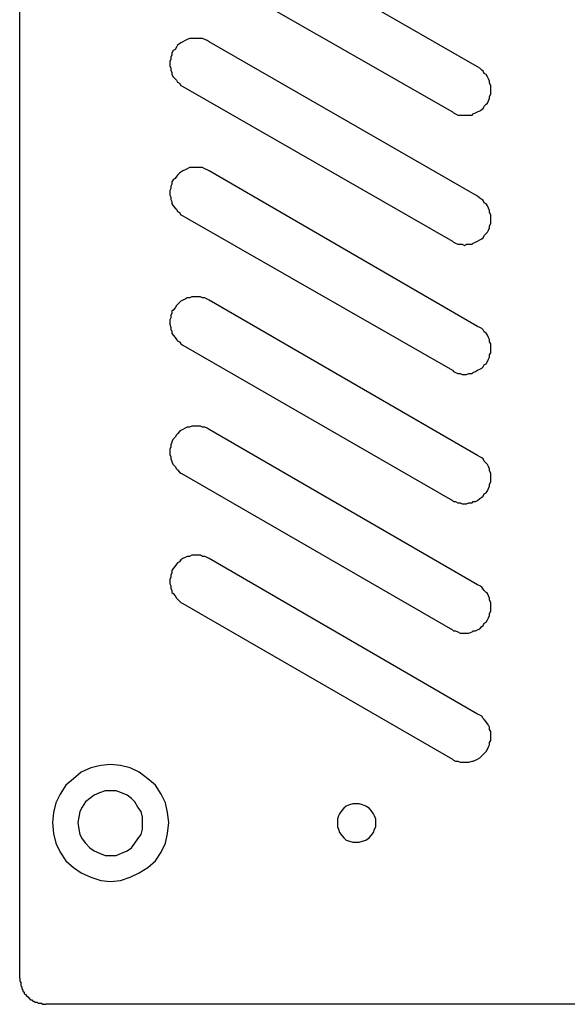
# Model space of a CAD drawing. Units: inches. Extents: x 5 to 394, y 7 to 175.
# Drawn here: x 204 to 226, y 46 to 84 of the extents above; entities that cross this region are included whole.
import ezdxf

# ---------------------------------------------------------------- set-up
doc = ezdxf.new("R2010")
doc.units = ezdxf.units.IN
doc.header["$MEASUREMENT"] = 0
doc.layers.add('Layer 1', color=7, linetype='Continuous')

msp = doc.modelspace()

# ---------------------------------------------------------------- linework, layer by layer
at = {"layer": 'Layer 1', "color": 7, "lineweight": 25, "true_color": 0xffffff}
for points in [[(204.3377, 46.56034), (204.3377, 133.55534)], [(222.03305, 81.78167), (211.66137, 87.75068)], [(210.64537, 86.01501), (221.05938, 80.04601)], [(210.43371, 82.62835), (210.39138, 82.54368)], [(210.51838, 82.67068), (210.43371, 82.62835)], [(210.56071, 82.71301), (210.51838, 82.67068)], [(210.64537, 82.75534), (210.56071, 82.71301)], [(210.73003, 82.79768), (210.64537, 82.75534)], [(210.8147, 82.84001), (210.73003, 82.79768)], [(210.89938, 82.88234), (210.8147, 82.84001)], [(210.98405, 82.88234), (210.89938, 82.88234)], [(211.06871, 82.88234), (210.98405, 82.88234)], [(211.15337, 82.88234), (211.06871, 82.88234)], [(211.23804, 82.88234), (211.15337, 82.88234)], [(211.3227, 82.88234), (211.23804, 82.88234)], [(211.40738, 82.88234), (211.3227, 82.88234)], [(211.49205, 82.84001), (211.40738, 82.88234)], [(211.57671, 82.79768), (211.49205, 82.84001)], [(211.66137, 82.75534), (211.57671, 82.79768)], [(222.03305, 76.78634), (211.66137, 82.75534)], [(210.22203, 82.24734), (210.1797, 82.16268)], [(210.26437, 82.41668), (210.22203, 82.33201)], [(210.22203, 82.33201), (210.22203, 82.24734)], [(210.34905, 82.45901), (210.26437, 82.41668)], [(210.39138, 82.54368), (210.34905, 82.45901)], [(210.1797, 82.07801), (210.13737, 81.99334)], [(210.13737, 81.99334), (210.13737, 81.90868)], [(210.13737, 81.90868), (210.13737, 81.82401)], [(210.1797, 82.16268), (210.1797, 82.07801)], [(210.13737, 81.82401), (210.1797, 81.73934)], [(210.1797, 81.73934), (210.1797, 81.65468)], [(210.1797, 81.65468), (210.22203, 81.57002)], [(210.22203, 81.57002), (210.22203, 81.48534)], [(210.22203, 81.48534), (210.26437, 81.40068)], [(222.11771, 81.73934), (222.03305, 81.78167)], [(222.20237, 81.65468), (222.11771, 81.73934)], [(222.24471, 81.61235), (222.20237, 81.65468)], [(222.28704, 81.52767), (222.24471, 81.61235)], [(222.3717, 81.48534), (222.28704, 81.52767)], [(222.41403, 81.40068), (222.3717, 81.48534)], [(210.26437, 81.40068), (210.34905, 81.31602)], [(210.34905, 81.31602), (210.39138, 81.27367)], [(210.39138, 81.27367), (210.43371, 81.18901)], [(210.43371, 81.18901), (210.51838, 81.14668)], [(210.51838, 81.14668), (210.56071, 81.06202)], [(222.45636, 81.31602), (222.41403, 81.40068)], [(222.4987, 81.23134), (222.45636, 81.31602)], [(222.4987, 81.14668), (222.4987, 81.23134)], [(222.54105, 81.06202), (222.4987, 81.14668)], [(210.56071, 81.06202), (210.64537, 81.01967)], [(210.64537, 81.01967), (221.05938, 75.05068)], [(222.4987, 80.63868), (222.54105, 80.72334)], [(222.54105, 80.97734), (222.54105, 81.06202)], [(222.54105, 80.89268), (222.54105, 80.97734)], [(222.54105, 80.80801), (222.54105, 80.89268)], [(222.54105, 80.72334), (222.54105, 80.80801)], [(222.28704, 80.25768), (222.3717, 80.34235)], [(222.3717, 80.34235), (222.41403, 80.38468)], [(222.41403, 80.38468), (222.45636, 80.46934)], [(222.45636, 80.46934), (222.4987, 80.55401)], [(222.4987, 80.55401), (222.4987, 80.63868)], [(221.05938, 80.04601), (221.10171, 80.00368)], [(221.10171, 80.00368), (221.18637, 79.96134)], [(221.18637, 79.96134), (221.27104, 79.91901)], [(221.82137, 79.91901), (221.8637, 79.96134)], [(221.8637, 79.96134), (221.94836, 80.00368)], [(221.94836, 80.00368), (222.03305, 80.04601)], [(222.03305, 80.04601), (222.11771, 80.08835)], [(222.11771, 80.08835), (222.20237, 80.13068)], [(222.20237, 80.13068), (222.24471, 80.17301)], [(222.24471, 80.17301), (222.28704, 80.25768)], [(221.27104, 79.91901), (221.3557, 79.91901)], [(221.3557, 79.91901), (221.44036, 79.91901)], [(221.44036, 79.91901), (221.52505, 79.91901)], [(221.52505, 79.91901), (221.60971, 79.91901)], [(221.60971, 79.91901), (221.69437, 79.91901)], [(221.69437, 79.91901), (221.82137, 79.91901)], [(210.51838, 77.67535), (210.43371, 77.59067)], [(210.56071, 77.71768), (210.51838, 77.67535)], [(210.64537, 77.76001), (210.56071, 77.71768)], [(210.73003, 77.80234), (210.64537, 77.76001)], [(210.8147, 77.84467), (210.73003, 77.80234)], [(210.89938, 77.88702), (210.8147, 77.84467)], [(210.98405, 77.88702), (210.89938, 77.88702)], [(211.06871, 77.88702), (210.98405, 77.88702)], [(211.15337, 77.88702), (211.06871, 77.88702)], [(211.23804, 77.88702), (211.15337, 77.88702)], [(211.3227, 77.88702), (211.23804, 77.88702)], [(211.40738, 77.88702), (211.3227, 77.88702)], [(211.49205, 77.84467), (211.40738, 77.88702)], [(211.57671, 77.80234), (211.49205, 77.84467)], [(211.66137, 77.76001), (211.57671, 77.80234)], [(222.03305, 71.74867), (211.66137, 77.76001)], [(210.26437, 77.42135), (210.22203, 77.33668)], [(210.22203, 77.33668), (210.22203, 77.25201)], [(210.34905, 77.46368), (210.26437, 77.42135)], [(210.39138, 77.54834), (210.34905, 77.46368)], [(210.43371, 77.59067), (210.39138, 77.54834)], [(210.1797, 77.08268), (210.13737, 76.99801)], [(210.13737, 76.99801), (210.13737, 76.91335)], [(210.13737, 76.91335), (210.13737, 76.82868)], [(210.22203, 77.25201), (210.1797, 77.16735)], [(210.1797, 77.16735), (210.1797, 77.08268)], [(210.13737, 76.82868), (210.1797, 76.74401)], [(210.1797, 76.74401), (210.1797, 76.65934)], [(210.1797, 76.65934), (210.22203, 76.57468)], [(210.22203, 76.57468), (210.22203, 76.49001)], [(222.11771, 76.70168), (222.03305, 76.78634)], [(222.20237, 76.65934), (222.11771, 76.70168)], [(222.24471, 76.61701), (222.20237, 76.65934)], [(222.28704, 76.53234), (222.24471, 76.61701)], [(222.3717, 76.49001), (222.28704, 76.53234)], [(210.22203, 76.49001), (210.26437, 76.40534)], [(210.26437, 76.40534), (210.34905, 76.32068)], [(210.34905, 76.32068), (210.39138, 76.27835)], [(210.39138, 76.27835), (210.43371, 76.19368)], [(210.43371, 76.19368), (210.51838, 76.15134)], [(210.51838, 76.15134), (210.56071, 76.06668)], [(222.41403, 76.40534), (222.3717, 76.49001)], [(222.45636, 76.32068), (222.41403, 76.40534)], [(222.4987, 76.23601), (222.45636, 76.32068)], [(222.4987, 76.15134), (222.4987, 76.23601)], [(222.54105, 76.06668), (222.4987, 76.15134)], [(210.56071, 76.06668), (210.64537, 76.02435)], [(210.64537, 76.02435), (221.05938, 70.05534)], [(222.54105, 75.98201), (222.54105, 76.06668)], [(222.54105, 75.89734), (222.54105, 75.98201)], [(222.54105, 75.81268), (222.54105, 75.89734)], [(222.54105, 75.72801), (222.54105, 75.81268)], [(222.3717, 75.34701), (222.41403, 75.38934)], [(222.41403, 75.38934), (222.45636, 75.47401)], [(222.45636, 75.47401), (222.4987, 75.55868)], [(222.4987, 75.64334), (222.54105, 75.72801)], [(222.4987, 75.55868), (222.4987, 75.64334)], [(221.05938, 75.05068), (221.10171, 75.00835)], [(221.10171, 75.00835), (221.18637, 74.96602)], [(221.8637, 74.96602), (221.94836, 75.00835)], [(221.94836, 75.00835), (222.03305, 75.05068)], [(222.03305, 75.05068), (222.11771, 75.09301)], [(222.11771, 75.09301), (222.20237, 75.13534)], [(222.20237, 75.13534), (222.24471, 75.17767)], [(222.24471, 75.17767), (222.28704, 75.26235)], [(222.28704, 75.26235), (222.3717, 75.34701)], [(221.18637, 74.96602), (221.27104, 74.92367)], [(221.27104, 74.92367), (221.3557, 74.92367)], [(221.3557, 74.92367), (221.44036, 74.92367)], [(221.44036, 74.92367), (221.52505, 74.88134)], [(221.52505, 74.88134), (221.60971, 74.92367)], [(221.60971, 74.92367), (221.69437, 74.92367)], [(221.69437, 74.92367), (221.82137, 74.92367)], [(221.82137, 74.92367), (221.8637, 74.96602)], [(210.56071, 72.72234), (210.51838, 72.68001)], [(210.64537, 72.76467), (210.56071, 72.72234)], [(210.73003, 72.80701), (210.64537, 72.76467)], [(210.8147, 72.84935), (210.73003, 72.80701)], [(210.89938, 72.84935), (210.8147, 72.84935)], [(210.98405, 72.89168), (210.89938, 72.84935)], [(211.06871, 72.89168), (210.98405, 72.89168)], [(211.15337, 72.89168), (211.06871, 72.89168)], [(211.23804, 72.89168), (211.15337, 72.89168)], [(211.3227, 72.89168), (211.23804, 72.89168)], [(211.40738, 72.84935), (211.3227, 72.89168)], [(211.49205, 72.84935), (211.40738, 72.84935)], [(211.57671, 72.80701), (211.49205, 72.84935)], [(211.66137, 72.76467), (211.57671, 72.80701)], [(222.03305, 66.75335), (211.66137, 72.76467)], [(210.26437, 72.38368), (210.22203, 72.34135)], [(210.22203, 72.34135), (210.22203, 72.25667)], [(210.34905, 72.46834), (210.26437, 72.38368)], [(210.39138, 72.55301), (210.34905, 72.46834)], [(210.43371, 72.59535), (210.39138, 72.55301)], [(210.51838, 72.68001), (210.43371, 72.59535)], [(210.1797, 72.08735), (210.13737, 72.00267)], [(210.13737, 72.00267), (210.13737, 71.91801)], [(210.22203, 72.25667), (210.1797, 72.17201)], [(210.1797, 72.17201), (210.1797, 72.08735)], [(210.13737, 71.91801), (210.13737, 71.83335)], [(210.13737, 71.83335), (210.1797, 71.70634)], [(210.1797, 71.70634), (210.1797, 71.62168)], [(210.1797, 71.62168), (210.22203, 71.57935)], [(210.22203, 71.57935), (210.22203, 71.49467)], [(222.11771, 71.70634), (222.03305, 71.74867)], [(222.20237, 71.66401), (222.11771, 71.70634)], [(222.24471, 71.62168), (222.20237, 71.66401)], [(222.28704, 71.53702), (222.24471, 71.62168)], [(210.22203, 71.49467), (210.26437, 71.41001)], [(210.26437, 71.41001), (210.34905, 71.32535)], [(210.34905, 71.32535), (210.39138, 71.24067)], [(210.39138, 71.24067), (210.43371, 71.19834)], [(210.43371, 71.19834), (210.51838, 71.15601)], [(222.3717, 71.49467), (222.28704, 71.53702)], [(222.41403, 71.41001), (222.3717, 71.49467)], [(222.45636, 71.32535), (222.41403, 71.41001)], [(222.4987, 71.24067), (222.45636, 71.32535)], [(222.4987, 71.15601), (222.4987, 71.24067)], [(210.51838, 71.15601), (210.56071, 71.07135)], [(210.56071, 71.07135), (210.64537, 71.02901)], [(210.64537, 71.02901), (221.05938, 65.01768)], [(222.54105, 71.07135), (222.4987, 71.15601)], [(222.54105, 70.98668), (222.54105, 71.07135)], [(222.54105, 70.90201), (222.54105, 70.98668)], [(222.54105, 70.81735), (222.54105, 70.90201)], [(222.54105, 70.73268), (222.54105, 70.81735)], [(222.41403, 70.39401), (222.45636, 70.47868)], [(222.45636, 70.47868), (222.4987, 70.56335)], [(222.4987, 70.64801), (222.54105, 70.73268)], [(222.4987, 70.56335), (222.4987, 70.64801)], [(221.05938, 70.05534), (221.10171, 70.01301)], [(221.94836, 70.01301), (222.03305, 70.05534)], [(222.03305, 70.05534), (222.11771, 70.09768)], [(222.11771, 70.09768), (222.20237, 70.14001)], [(222.20237, 70.14001), (222.24471, 70.18234)], [(222.24471, 70.18234), (222.28704, 70.26701)], [(222.28704, 70.26701), (222.3717, 70.30934)], [(222.3717, 70.30934), (222.41403, 70.39401)], [(221.10171, 70.01301), (221.18637, 69.97068)], [(221.18637, 69.97068), (221.27104, 69.92835)], [(221.27104, 69.92835), (221.3557, 69.92835)], [(221.3557, 69.92835), (221.44036, 69.88601)], [(221.44036, 69.88601), (221.52505, 69.88601)], [(221.52505, 69.88601), (221.60971, 69.88601)], [(221.60971, 69.88601), (221.69437, 69.92835)], [(221.69437, 69.92835), (221.82137, 69.92835)], [(221.82137, 69.92835), (221.8637, 69.97068)], [(221.8637, 69.97068), (221.94836, 70.01301)], [(210.64537, 67.76934), (210.56071, 67.72701)], [(210.73003, 67.81168), (210.64537, 67.76934)], [(210.8147, 67.85401), (210.73003, 67.81168)], [(210.89938, 67.85401), (210.8147, 67.85401)], [(210.98405, 67.89635), (210.89938, 67.85401)], [(211.06871, 67.89635), (210.98405, 67.89635)], [(211.15337, 67.89635), (211.06871, 67.89635)], [(211.23804, 67.89635), (211.15337, 67.89635)], [(211.3227, 67.89635), (211.23804, 67.89635)], [(211.40738, 67.85401), (211.3227, 67.89635)], [(211.49205, 67.85401), (211.40738, 67.85401)], [(211.57671, 67.81168), (211.49205, 67.85401)], [(211.66137, 67.76934), (211.57671, 67.81168)], [(222.03305, 61.75801), (211.66137, 67.76934)], [(210.26437, 67.38835), (210.22203, 67.30368)], [(210.34905, 67.47301), (210.26437, 67.38835)], [(210.39138, 67.55768), (210.34905, 67.47301)], [(210.43371, 67.60001), (210.39138, 67.55768)], [(210.51838, 67.68468), (210.43371, 67.60001)], [(210.56071, 67.72701), (210.51838, 67.68468)], [(210.1797, 67.09201), (210.13737, 67.00734)], [(210.13737, 67.00734), (210.13737, 66.88034)], [(210.22203, 67.26134), (210.1797, 67.17668)], [(210.1797, 67.17668), (210.1797, 67.09201)], [(210.22203, 67.30368), (210.22203, 67.26134)], [(210.13737, 66.88034), (210.13737, 66.79568)], [(210.13737, 66.79568), (210.1797, 66.71101)], [(210.1797, 66.71101), (210.1797, 66.62634)], [(210.1797, 66.62634), (210.22203, 66.54168)], [(222.11771, 66.71101), (222.03305, 66.75335)], [(222.20237, 66.66868), (222.11771, 66.71101)], [(222.24471, 66.62634), (222.20237, 66.66868)], [(222.28704, 66.54168), (222.24471, 66.62634)], [(210.22203, 66.54168), (210.22203, 66.49935)], [(210.22203, 66.49935), (210.26437, 66.41467)], [(210.26437, 66.41467), (210.34905, 66.33001)], [(210.34905, 66.33001), (210.39138, 66.24535)], [(210.39138, 66.24535), (210.43371, 66.20301)], [(222.3717, 66.45701), (222.28704, 66.54168)], [(222.41403, 66.41467), (222.3717, 66.45701)], [(222.45636, 66.33001), (222.41403, 66.41467)], [(222.4987, 66.24535), (222.45636, 66.33001)], [(222.4987, 66.16067), (222.4987, 66.24535)], [(210.43371, 66.20301), (210.51838, 66.11834)], [(210.51838, 66.11834), (210.56071, 66.07601)], [(210.56071, 66.07601), (210.64537, 66.03368)], [(210.64537, 66.03368), (221.05938, 60.02234)], [(222.54105, 66.07601), (222.4987, 66.16067)], [(222.54105, 65.99135), (222.54105, 66.07601)], [(222.54105, 65.90667), (222.54105, 65.99135)], [(222.54105, 65.82201), (222.54105, 65.90667)], [(222.41403, 65.39867), (222.45636, 65.48335)], [(222.45636, 65.48335), (222.4987, 65.56801)], [(222.4987, 65.65267), (222.54105, 65.73735)], [(222.4987, 65.56801), (222.4987, 65.65267)], [(222.54105, 65.73735), (222.54105, 65.82201)], [(222.03305, 65.01768), (222.11771, 65.10234)], [(222.11771, 65.10234), (222.20237, 65.14467)], [(222.20237, 65.14467), (222.24471, 65.18702)], [(222.24471, 65.18702), (222.28704, 65.27168)], [(222.28704, 65.27168), (222.3717, 65.31401)], [(222.3717, 65.31401), (222.41403, 65.39867)], [(221.05938, 65.01768), (221.10171, 64.97535)], [(221.10171, 64.97535), (221.18637, 64.97535)], [(221.18637, 64.97535), (221.27104, 64.93301)], [(221.27104, 64.93301), (221.3557, 64.93301)], [(221.3557, 64.93301), (221.44036, 64.89068)], [(221.44036, 64.89068), (221.52505, 64.89068)], [(221.52505, 64.89068), (221.60971, 64.89068)], [(221.60971, 64.89068), (221.69437, 64.93301)], [(221.69437, 64.93301), (221.82137, 64.93301)], [(221.82137, 64.93301), (221.8637, 64.97535)], [(221.8637, 64.97535), (221.94836, 64.97535)], [(221.94836, 64.97535), (222.03305, 65.01768)], [(210.73003, 62.81635), (210.64537, 62.77402)], [(210.8147, 62.85868), (210.73003, 62.81635)], [(210.89938, 62.85868), (210.8147, 62.85868)], [(210.98405, 62.90101), (210.89938, 62.85868)], [(211.06871, 62.90101), (210.98405, 62.90101)], [(211.15337, 62.90101), (211.06871, 62.90101)], [(211.23804, 62.90101), (211.15337, 62.90101)], [(211.3227, 62.90101), (211.23804, 62.90101)], [(211.40738, 62.85868), (211.3227, 62.90101)], [(211.49205, 62.85868), (211.40738, 62.85868)], [(211.57671, 62.81635), (211.49205, 62.85868)], [(211.66137, 62.77402), (211.57671, 62.81635)], [(210.34905, 62.47767), (210.26437, 62.39301)], [(210.39138, 62.56235), (210.34905, 62.47767)], [(210.43371, 62.60468), (210.39138, 62.56235)], [(210.51838, 62.64701), (210.43371, 62.60468)], [(210.56071, 62.73167), (210.51838, 62.64701)], [(210.64537, 62.77402), (210.56071, 62.73167)], [(222.03305, 56.76269), (211.66137, 62.77402)], [(210.1797, 62.05435), (210.13737, 61.96967)], [(210.22203, 62.22367), (210.1797, 62.13901)], [(210.1797, 62.13901), (210.1797, 62.05435)], [(210.26437, 62.39301), (210.22203, 62.30835)], [(210.22203, 62.30835), (210.22203, 62.22367)], [(210.13737, 61.96967), (210.13737, 61.88501)], [(210.13737, 61.88501), (210.13737, 61.80035)], [(210.13737, 61.80035), (210.1797, 61.71568)], [(210.1797, 61.71568), (210.1797, 61.63101)], [(222.11771, 61.71568), (222.03305, 61.75801)], [(222.20237, 61.67334), (222.11771, 61.71568)], [(222.24471, 61.58868), (222.20237, 61.67334)], [(210.1797, 61.63101), (210.22203, 61.54635)], [(210.22203, 61.54635), (210.22203, 61.46168)], [(210.22203, 61.46168), (210.26437, 61.41934)], [(210.26437, 61.41934), (210.34905, 61.33468)], [(210.34905, 61.33468), (210.39138, 61.25001)], [(222.28704, 61.54635), (222.24471, 61.58868)], [(222.3717, 61.46168), (222.28704, 61.54635)], [(222.41403, 61.41934), (222.3717, 61.46168)], [(222.45636, 61.33468), (222.41403, 61.41934)], [(222.4987, 61.25001), (222.45636, 61.33468)], [(210.39138, 61.25001), (210.43371, 61.20768)], [(210.43371, 61.20768), (210.51838, 61.12301)], [(210.51838, 61.12301), (210.56071, 61.08068)], [(210.56071, 61.08068), (210.64537, 61.03835)], [(210.64537, 61.03835), (221.05938, 55.02701)], [(222.4987, 61.16534), (222.4987, 61.25001)], [(222.54105, 61.08068), (222.4987, 61.16534)], [(222.54105, 60.99601), (222.54105, 61.08068)], [(222.54105, 60.91134), (222.54105, 60.99601)], [(222.54105, 60.82668), (222.54105, 60.91134)], [(222.45636, 60.48801), (222.4987, 60.57268)], [(222.4987, 60.65735), (222.54105, 60.74201)], [(222.4987, 60.57268), (222.4987, 60.65735)], [(222.54105, 60.74201), (222.54105, 60.82668)], [(222.11771, 60.06467), (222.20237, 60.14935)], [(222.20237, 60.14935), (222.24471, 60.19168)], [(222.24471, 60.19168), (222.28704, 60.27634)], [(222.28704, 60.27634), (222.3717, 60.31868)], [(222.3717, 60.31868), (222.41403, 60.40335)], [(222.41403, 60.40335), (222.45636, 60.48801)], [(221.05938, 60.02234), (221.10171, 59.98001)], [(221.10171, 59.98001), (221.18637, 59.98001)], [(221.18637, 59.98001), (221.27104, 59.93768)], [(221.27104, 59.93768), (221.3557, 59.89535)], [(221.3557, 59.89535), (221.44036, 59.89535)], [(221.44036, 59.89535), (221.52505, 59.89535)], [(221.52505, 59.89535), (221.60971, 59.89535)], [(221.60971, 59.89535), (221.69437, 59.89535)], [(221.69437, 59.89535), (221.82137, 59.93768)], [(221.82137, 59.93768), (221.8637, 59.98001)], [(221.8637, 59.98001), (221.94836, 59.98001)], [(221.94836, 59.98001), (222.03305, 60.02234)], [(222.03305, 60.02234), (222.11771, 60.06467)], [(222.11771, 56.72036), (222.03305, 56.76269)], [(222.20237, 56.67801), (222.11771, 56.72036)], [(222.24471, 56.59334), (222.20237, 56.67801)], [(222.28704, 56.55101), (222.24471, 56.59334)], [(222.3717, 56.46635), (222.28704, 56.55101)], [(222.41403, 56.38168), (222.3717, 56.46635)], [(222.45636, 56.33935), (222.41403, 56.38168)], [(222.4987, 56.25469), (222.45636, 56.33935)], [(222.4987, 56.17003), (222.4987, 56.25469)], [(222.54105, 56.08534), (222.4987, 56.17003)], [(222.54105, 56.00068), (222.54105, 56.08534)], [(222.54105, 55.91602), (222.54105, 56.00068)], [(222.45636, 55.49268), (222.4987, 55.57734)], [(222.4987, 55.66203), (222.54105, 55.74669)], [(222.4987, 55.57734), (222.4987, 55.66203)], [(222.54105, 55.83135), (222.54105, 55.91602)], [(222.54105, 55.74669), (222.54105, 55.83135)], [(222.20237, 55.15403), (222.24471, 55.19636)], [(222.24471, 55.19636), (222.28704, 55.23869)], [(222.28704, 55.23869), (222.3717, 55.32335)], [(222.3717, 55.32335), (222.41403, 55.40801)], [(222.41403, 55.40801), (222.45636, 55.49268)], [(207.85138, 54.81535), (207.47037, 54.77302)], [(208.23238, 54.77302), (207.85138, 54.81535)], [(221.05938, 55.02701), (221.10171, 54.98468)], [(221.10171, 54.98468), (221.18637, 54.94235)], [(221.18637, 54.94235), (221.27104, 54.94235)], [(221.27104, 54.94235), (221.3557, 54.90001)], [(221.3557, 54.90001), (221.44036, 54.90001)], [(221.44036, 54.90001), (221.52505, 54.90001)], [(221.52505, 54.90001), (221.60971, 54.90001)], [(221.60971, 54.90001), (221.69437, 54.90001)], [(221.69437, 54.90001), (221.82137, 54.94235)], [(221.82137, 54.94235), (221.8637, 54.94235)], [(221.8637, 54.94235), (221.94836, 54.98468)], [(221.94836, 54.98468), (222.03305, 55.02701)], [(222.03305, 55.02701), (222.11771, 55.06934)], [(222.11771, 55.06934), (222.20237, 55.15403)], [(206.70838, 54.51901), (206.41204, 54.26502)], [(207.08937, 54.68836), (206.70838, 54.51901)], [(207.47037, 54.77302), (207.08937, 54.68836)], [(208.61337, 54.68836), (208.23238, 54.77302)], [(208.95204, 54.51901), (208.61337, 54.68836)], [(209.29072, 54.26502), (208.95204, 54.51901)], [(206.41204, 54.26502), (206.11572, 54.01101)], [(209.58704, 54.01101), (209.29072, 54.26502)], [(205.90404, 53.67235), (205.73471, 53.33368)], [(206.11572, 54.01101), (205.90404, 53.67235)], [(207.42804, 53.71469), (207.21638, 53.63002)], [(207.6397, 53.79935), (207.42804, 53.71469)], [(207.85138, 53.79935), (207.6397, 53.79935)], [(208.06304, 53.79935), (207.85138, 53.79935)], [(208.27472, 53.71469), (208.06304, 53.79935)], [(208.48637, 53.63002), (208.27472, 53.71469)], [(209.7987, 53.67235), (209.58704, 54.01101)], [(209.96804, 53.33368), (209.7987, 53.67235)], [(205.73471, 53.33368), (205.65005, 52.95267)], [(206.87771, 53.37601), (206.75071, 53.16435)], [(207.04703, 53.50301), (206.87771, 53.37601)], [(207.21638, 53.63002), (207.04703, 53.50301)], [(208.6557, 53.50301), (208.48637, 53.63002)], [(208.78272, 53.37601), (208.6557, 53.50301)], [(208.90971, 53.16435), (208.78272, 53.37601)], [(210.05271, 52.95267), (209.96804, 53.33368)], [(217.20703, 53.29135), (217.08003, 53.24902)], [(217.33405, 53.29135), (217.20703, 53.29135)], [(217.46104, 53.29135), (217.33405, 53.29135)], [(217.58804, 53.24902), (217.46104, 53.29135)], [(205.65005, 52.95267), (205.60772, 52.57169)], [(206.66605, 52.99503), (206.6237, 52.78335)], [(206.75071, 53.16435), (206.66605, 52.99503)], [(209.03671, 52.99503), (208.90971, 53.16435)], [(209.07904, 52.78335), (209.03671, 52.99503)], [(210.09504, 52.57169), (210.05271, 52.95267)], [(216.69905, 52.91034), (216.6567, 52.82568)], [(216.78371, 53.03736), (216.69905, 52.91034)], [(216.86838, 53.12202), (216.78371, 53.03736)], [(216.95304, 53.20668), (216.86838, 53.12202)], [(217.08003, 53.24902), (216.95304, 53.20668)], [(217.71503, 53.20668), (217.58804, 53.24902)], [(217.84205, 53.12202), (217.71503, 53.20668)], [(217.92671, 53.03736), (217.84205, 53.12202)], [(218.01137, 52.91034), (217.92671, 53.03736)], [(218.0537, 52.82568), (218.01137, 52.91034)], [(205.60772, 52.57169), (205.65005, 52.14835)], [(206.6237, 52.78335), (206.58136, 52.57169)], [(206.58136, 52.57169), (206.6237, 52.31768)], [(209.07904, 52.57169), (209.07904, 52.78335)], [(209.07904, 52.31768), (209.07904, 52.57169)], [(210.05271, 52.14835), (210.09504, 52.57169)], [(216.6567, 52.82568), (216.61437, 52.69868)], [(216.61437, 52.69868), (216.61437, 52.57169)], [(216.61437, 52.57169), (216.61437, 52.40234)], [(218.09604, 52.69868), (218.0537, 52.82568)], [(218.09604, 52.57169), (218.09604, 52.69868)], [(218.09604, 52.40234), (218.09604, 52.57169)], [(205.65005, 52.14835), (205.73471, 51.76735)], [(206.6237, 52.31768), (206.66605, 52.10602)], [(209.03671, 52.10602), (209.07904, 52.31768)], [(209.96804, 51.76735), (210.05271, 52.14835)], [(216.61437, 52.40234), (216.6567, 52.31768)], [(216.6567, 52.31768), (216.69905, 52.19068)], [(216.69905, 52.19068), (216.78371, 52.06369)], [(217.92671, 52.06369), (218.01137, 52.19068)], [(218.01137, 52.19068), (218.0537, 52.31768)], [(218.0537, 52.31768), (218.09604, 52.40234)], [(205.73471, 51.76735), (205.90404, 51.42869)], [(206.66605, 52.10602), (206.75071, 51.93669)], [(206.75071, 51.93669), (206.87771, 51.76735)], [(206.87771, 51.76735), (207.04703, 51.59802)], [(208.6557, 51.59802), (208.78272, 51.76735)], [(208.78272, 51.76735), (208.90971, 51.93669)], [(208.90971, 51.93669), (209.03671, 52.10602)], [(209.7987, 51.42869), (209.96804, 51.76735)], [(216.78371, 52.06369), (216.86838, 51.97903)], [(216.86838, 51.97903), (216.95304, 51.89434)], [(216.95304, 51.89434), (217.08003, 51.85201)], [(217.08003, 51.85201), (217.20703, 51.80968)], [(217.20703, 51.80968), (217.33405, 51.80968)], [(217.33405, 51.80968), (217.46104, 51.80968)], [(217.46104, 51.80968), (217.58804, 51.85201)], [(217.58804, 51.85201), (217.71503, 51.89434)], [(217.71503, 51.89434), (217.84205, 51.97903)], [(217.84205, 51.97903), (217.92671, 52.06369)], [(205.90404, 51.42869), (206.11572, 51.09002)], [(207.04703, 51.59802), (207.21638, 51.47102)], [(207.21638, 51.47102), (207.42804, 51.38634)], [(207.42804, 51.38634), (207.6397, 51.30168)], [(208.06304, 51.30168), (208.27472, 51.38634)], [(208.27472, 51.38634), (208.48637, 51.47102)], [(208.48637, 51.47102), (208.6557, 51.59802)], [(209.58704, 51.09002), (209.7987, 51.42869)], [(206.11572, 51.09002), (206.41204, 50.83601)], [(207.6397, 51.30168), (207.85138, 51.30168)], [(207.85138, 51.30168), (208.06304, 51.30168)], [(209.29072, 50.83601), (209.58704, 51.09002)], [(206.41204, 50.83601), (206.70838, 50.62435)], [(206.70838, 50.62435), (207.08937, 50.45502)], [(208.61337, 50.45502), (208.95204, 50.62435)], [(208.95204, 50.62435), (209.29072, 50.83601)], [(207.08937, 50.45502), (207.47037, 50.32801)], [(207.47037, 50.32801), (207.85138, 50.28567)], [(207.85138, 50.28567), (208.23238, 50.32801)], [(208.23238, 50.32801), (208.61337, 50.45502)], [(204.3377, 46.56034), (204.3377, 46.51801)], [(204.3377, 46.51801), (204.3377, 46.47568)], [(204.3377, 46.47568), (204.3377, 46.43335)], [(204.3377, 46.43335), (204.38003, 46.39102)], [(204.38003, 46.39102), (204.38003, 46.34868)], [(204.38003, 46.34868), (204.38003, 46.30635)], [(204.38003, 46.30635), (204.38003, 46.26402)], [(204.38003, 46.26402), (204.42237, 46.22169)], [(204.42237, 46.22169), (204.42237, 46.17936)], [(204.42237, 46.17936), (204.42237, 46.13703)], [(204.42237, 46.13703), (204.4647, 46.09469)], [(204.4647, 46.09469), (204.4647, 46.05234)], [(204.4647, 46.05234), (204.50703, 46.01001)], [(204.50703, 46.01001), (204.50703, 45.96768)], [(204.50703, 45.96768), (204.54938, 45.92535)], [(204.54938, 45.92535), (204.59171, 45.92535)], [(204.59171, 45.92535), (204.59171, 45.88301)], [(204.59171, 45.88301), (204.63405, 45.84068)], [(204.63405, 45.84068), (204.67638, 45.79835)], [(204.67638, 45.79835), (204.71871, 45.79835)], [(204.71871, 45.79835), (204.71871, 45.75602)], [(204.71871, 45.75602), (204.76104, 45.71369)], [(204.76104, 45.71369), (204.80337, 45.71369)], [(204.80337, 45.71369), (204.8457, 45.67136)], [(204.8457, 45.67136), (204.88804, 45.67136)], [(204.88804, 45.67136), (204.93037, 45.62903)], [(204.93037, 45.62903), (204.9727, 45.62903)], [(204.9727, 45.62903), (205.01503, 45.62903)], [(205.01503, 45.62903), (205.05738, 45.58669)], [(205.05738, 45.58669), (205.09972, 45.58669)], [(205.09972, 45.58669), (205.14205, 45.58669)], [(205.14205, 45.58669), (205.18438, 45.58669)], [(205.18438, 45.58669), (205.22671, 45.54434)], [(205.22671, 45.54434), (205.26904, 45.54434)], [(205.26904, 45.54434), (205.31137, 45.54434)], [(205.31137, 45.54434), (205.3537, 45.54434)], [(226.35104, 45.54434), (205.3537, 45.54434)]]:
    msp.add_lwpolyline(points, dxfattribs=at)

doc.saveas('drawing.dxf')
